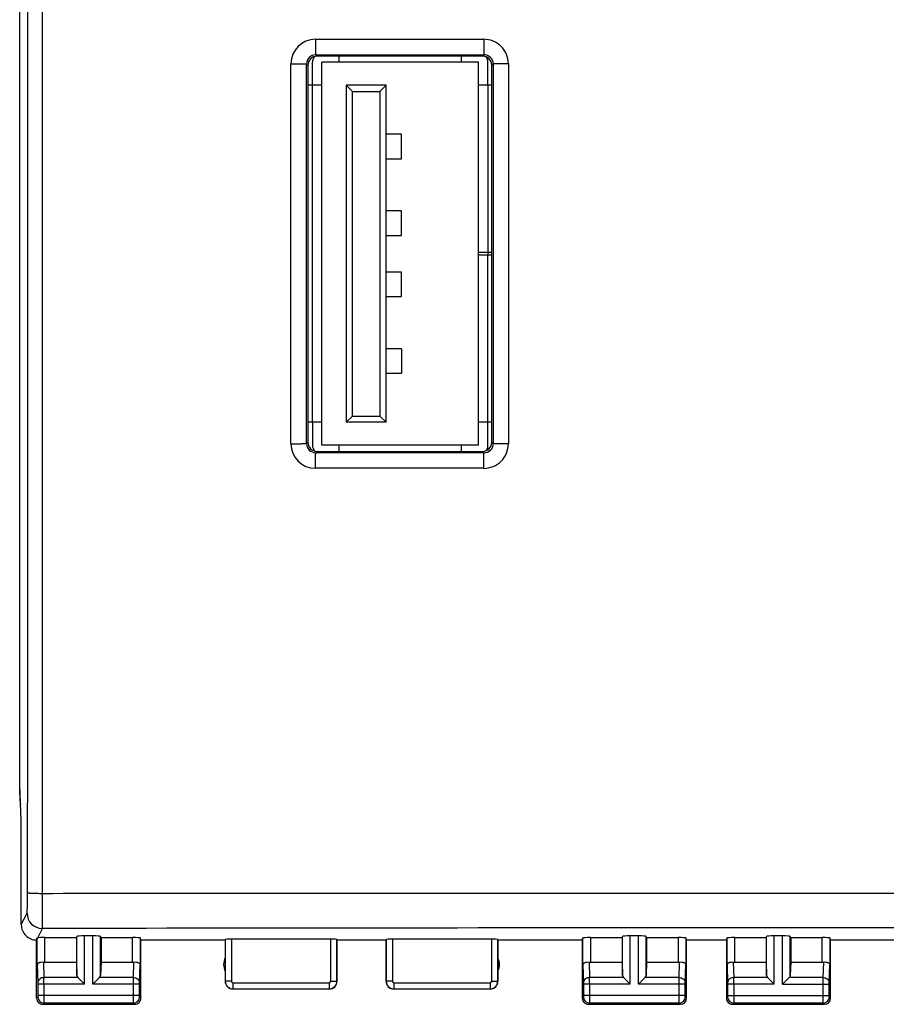
# Model space of a CAD drawing. Units: millimetres. Extents: x -88 to 37, y -25 to 49.
# Drawn here: x -22 to 6, y -25 to 8 of the extents above; entities that cross this region are included whole.
import ezdxf

# ---------------------------------------------------------------- set-up
doc = ezdxf.new("R2010")
doc.units = ezdxf.units.MM
doc.header["$LTSCALE"] = 16.335
doc.layers.get('0').update_dxf_attribs({"linetype": 'CONTINUOUS'})
doc.layers.add('ASSI', color=7, linetype='CONTINUOUS')
doc.layers.add('RACCORDO', color=7, linetype='CONTINUOUS')

msp = doc.modelspace()

# ---------------------------------------------------------------- linework, layer by layer
at = {"color": 7, "linetype": 'CONTINUOUS'}
for p, q in [((-12.814, 5.452), (-12.814, 6.202)), ((-12.514, -6.298), (-12.514, 6.202)), ((-7.394, 6.202), (-12.514, 6.202)), ((-11.954, 6.402), (-11.954, 6.202)), ((-7.954, 6.202), (-7.954, 6.402)), ((-7.394, -6.298), (-7.394, 6.202)), ((-7.094, 5.452), (-7.094, 6.348)), ((-12.514, 5.452), (-12.964, 5.452)), ((-11.714, 5.452), (-11.714, -5.548)), ((-11.714, 5.452), (-11.514, 5.252)), ((-10.414, 5.452), (-11.714, 5.452)), ((-11.514, -5.348), (-11.514, 5.252)), ((-11.514, 5.252), (-10.614, 5.252)), ((-10.414, 5.452), (-10.614, 5.252)), ((-10.614, 5.252), (-10.614, -5.348)), ((-10.414, -5.548), (-10.414, 5.452)), ((-6.964, 5.452), (-7.394, 5.452)), ((-9.914, 3.852), (-10.414, 3.852)), ((-9.914, 3.052), (-9.914, 3.852)), ((-10.414, 3.052), (-9.914, 3.052)), ((-9.914, 1.352), (-10.414, 1.352)), ((-9.914, 0.552), (-9.914, 1.352)), ((-10.414, 0.552), (-9.914, 0.552)), ((-7.394, 0.002), (-6.964, 0.002)), ((-7.094, 0.002), (-7.094, -0.098)), ((-6.964, -0.098), (-7.394, -0.098)), ((-9.914, -0.648), (-10.414, -0.648)), ((-9.914, -1.448), (-9.914, -0.648)), ((-10.414, -1.448), (-9.914, -1.448)), ((-9.914, -3.148), (-10.414, -3.148)), ((-9.914, -3.148), (-9.914, -3.948)), ((-10.414, -3.948), (-9.914, -3.948)), ((-11.714, -5.548), (-11.514, -5.348)), ((-11.514, -5.348), (-10.614, -5.348)), ((-10.614, -5.348), (-10.414, -5.548)), ((-12.514, -5.548), (-12.964, -5.548)), ((-12.814, -5.548), (-12.814, -6.298)), ((-10.414, -5.548), (-11.714, -5.548)), ((-6.964, -5.548), (-7.394, -5.548)), ((-7.094, -6.445), (-7.094, -5.548)), ((-7.394, -6.298), (-12.514, -6.298)), ((-11.954, -6.298), (-11.954, -6.498)), ((-7.954, -6.498), (-7.954, -6.298))]:
    msp.add_line(p, q, dxfattribs=at)
at = {"color": 250, "linetype": 'CONTINUOUS'}
for p, q in [((-12.814, -5.548), (-12.814, 5.452)), ((-7.094, 5.452), (-7.094, 0.002)), ((-7.094, -5.548), (-7.094, -0.098))]:
    msp.add_line(p, q, dxfattribs=at)
at = {"color": 7, "linetype": 'CONTINUOUS'}
for centre, start, end in [((-12.514, 6.202), 141.1593, 180), ((-7.394, 6.202), 360, 36.5458), ((-12.514, -6.298), 180, 218.8407), ((-7.394, -6.298), 323.4542, 360)]:
    msp.add_arc(centre, 0.3, start, end, dxfattribs=at)
at = {"layer": 'ASSI', "color": 7, "linetype": 'CONTINUOUS'}
for p, q in [((-22.366, -17.394), (-22.366, 17.297)), ((-7.264, 6.402), (-12.664, 6.402)), ((-12.964, 6.102), (-12.964, -6.198)), ((-6.964, -6.198), (-6.964, 6.102)), ((-12.664, -6.498), (-7.264, -6.498)), ((-22.314, -18.548), (-22.366, -17.394)), ((-22.364, -17.72), (-22.364, -17.446)), ((-22.314, -21.948), (-22.314, -18.548)), ((-21.814, -24.348), (-21.814, -22.448)), ((-21.542, -22.37), (-20.514, -22.37)), ((-20.514, -22.37), (-20.501, -22.33)), ((-20.514, -22.37), (-20.514, -23.171)), ((-19.977, -22.317), (-20.251, -22.317)), ((-19.714, -22.37), (-19.727, -22.33)), ((-19.714, -22.37), (-18.686, -22.37)), ((-19.714, -22.37), (-19.714, -23.171)), ((-18.414, -22.448), (-18.436, -22.383)), ((-18.414, -22.448), (-15.664, -22.448)), ((-18.414, -24.348), (-18.414, -22.448)), ((-15.664, -22.448), (-15.659, -22.433)), ((-15.664, -22.448), (-15.664, -23.798)), ((-12.219, -22.422), (-15.459, -22.422)), ((-12.014, -22.448), (-12.019, -22.433)), ((-12.014, -22.448), (-10.414, -22.448)), ((-12.014, -23.798), (-12.014, -22.448)), ((-10.414, -22.448), (-10.409, -22.433)), ((-10.414, -23.798), (-10.414, -22.448)), ((-6.969, -22.422), (-10.209, -22.422)), ((-6.764, -22.448), (-6.769, -22.433)), ((-6.764, -22.448), (-4.014, -22.448)), ((-6.764, -22.448), (-6.764, -23.798)), ((-4.014, -22.448), (-3.992, -22.383)), ((-4.014, -22.448), (-4.014, -24.348)), ((-3.742, -22.37), (-2.714, -22.37)), ((-2.714, -22.37), (-2.701, -22.33)), ((-2.714, -22.37), (-2.714, -23.171)), ((-2.177, -22.317), (-2.451, -22.317)), ((-1.914, -22.37), (-1.927, -22.33)), ((-1.914, -22.37), (-0.886, -22.37)), ((-1.914, -22.37), (-1.914, -23.171)), ((-0.614, -22.448), (-0.636, -22.383)), ((-0.614, -22.448), (0.686, -22.448)), ((-0.614, -24.348), (-0.614, -22.448)), ((0.686, -22.448), (0.708, -22.383)), ((0.686, -22.448), (0.686, -24.348)), ((0.958, -22.37), (1.986, -22.37)), ((1.986, -22.37), (1.999, -22.33)), ((1.986, -22.37), (1.986, -23.171)), ((2.523, -22.317), (2.249, -22.317)), ((2.786, -22.37), (2.773, -22.33)), ((2.786, -22.37), (3.814, -22.37)), ((2.786, -22.37), (2.786, -23.171)), ((4.086, -22.448), (4.064, -22.383)), ((4.086, -22.448), (6.836, -22.448)), ((4.086, -24.348), (4.086, -22.448)), ((-21.542, -23.171), (-20.514, -23.171)), ((-20.514, -23.171), (-20.501, -23.607)), ((-19.714, -23.171), (-19.727, -23.607)), ((-19.714, -23.171), (-18.686, -23.171)), ((-3.742, -23.171), (-2.714, -23.171)), ((-2.714, -23.171), (-2.701, -23.607)), ((-1.914, -23.171), (-1.927, -23.607)), ((-1.914, -23.171), (-0.886, -23.171)), ((0.958, -23.171), (1.986, -23.171)), ((1.986, -23.171), (1.999, -23.607)), ((2.786, -23.171), (2.773, -23.607)), ((2.786, -23.171), (3.814, -23.171)), ((-20.467, -23.676), (-20.251, -23.893)), ((-19.761, -23.676), (-19.977, -23.893)), ((-2.667, -23.676), (-2.451, -23.893)), ((-1.961, -23.676), (-2.177, -23.893)), ((2.033, -23.676), (2.249, -23.893)), ((2.523, -23.893), (2.739, -23.676)), ((-15.414, -24.048), (-12.264, -24.048)), ((-10.164, -24.048), (-7.014, -24.048)), ((-21.614, -24.548), (-18.614, -24.548)), ((-3.814, -24.548), (-0.814, -24.548)), ((0.886, -24.548), (3.886, -24.548))]:
    msp.add_line(p, q, dxfattribs=at)
at = {"layer": 'ASSI', "color": 250, "linetype": 'CONTINUOUS'}
for p, q in [((-12.72, 6.954), (-7.226, 6.954)), ((-12.707, 6.445), (-12.664, 6.402)), ((-7.264, 6.402), (-7.219, 6.447)), ((-13.521, -6.249), (-13.521, 6.152)), ((-13.007, 6.145), (-12.964, 6.102)), ((-6.964, 6.102), (-6.918, 6.147)), ((-6.425, 6.155), (-6.425, -6.252)), ((-12.964, -6.198), (-13.007, -6.242)), ((-6.964, -6.198), (-6.918, -6.244)), ((-12.664, -6.498), (-12.707, -6.542)), ((-7.264, -6.498), (-7.219, -6.544)), ((-7.226, -7.051), (-12.72, -7.051)), ((-21.627, -22.074), (-21.627, -20.926)), ((-22.314, -21.948), (-22.127, -21.575)), ((-21.78, -22.379), (-21.627, -22.074)), ((-21.792, -23.258), (-21.792, -22.383)), ((-21.542, -23.171), (-21.542, -22.37)), ((-20.501, -23.607), (-20.501, -22.33)), ((-20.251, -23.893), (-20.251, -22.317)), ((-19.977, -23.893), (-19.977, -22.317)), ((-19.727, -23.607), (-19.727, -22.33)), ((-18.686, -23.171), (-18.686, -22.37)), ((-18.436, -22.383), (-18.436, -23.258)), ((-15.659, -22.433), (-15.659, -23.793)), ((-15.459, -22.422), (-15.459, -23.793)), ((-12.219, -23.793), (-12.219, -22.422)), ((-12.019, -23.793), (-12.019, -22.433)), ((-10.409, -22.433), (-10.409, -23.793)), ((-10.209, -22.422), (-10.209, -23.793)), ((-6.969, -23.793), (-6.969, -22.422)), ((-6.769, -23.793), (-6.769, -22.433)), ((-3.992, -23.258), (-3.992, -22.383)), ((-3.742, -22.37), (-3.742, -23.171)), ((-2.701, -23.607), (-2.701, -22.33)), ((-2.451, -23.893), (-2.451, -22.317)), ((-2.177, -23.893), (-2.177, -22.317)), ((-1.927, -23.607), (-1.927, -22.33)), ((-0.886, -22.37), (-0.886, -23.171)), ((-0.636, -22.383), (-0.636, -23.258)), ((0.708, -23.258), (0.708, -22.383)), ((0.958, -23.171), (0.958, -22.37)), ((1.999, -23.607), (1.999, -22.33)), ((2.249, -23.893), (2.249, -22.317)), ((2.523, -23.893), (2.523, -22.317)), ((2.773, -23.607), (2.773, -22.33)), ((3.814, -23.171), (3.814, -22.37)), ((4.064, -22.383), (4.064, -23.258)), ((-21.792, -23.258), (-21.774, -23.849)), ((-21.589, -23.168), (-21.574, -23.676)), ((-18.654, -23.676), (-18.638, -23.168)), ((-18.454, -23.849), (-18.436, -23.258)), ((-3.992, -23.258), (-3.974, -23.849)), ((-3.789, -23.168), (-3.774, -23.676)), ((-0.854, -23.676), (-0.838, -23.168)), ((-0.654, -23.849), (-0.636, -23.258)), ((0.708, -23.258), (0.726, -23.849)), ((0.911, -23.168), (0.926, -23.676)), ((3.846, -23.676), (3.862, -23.168)), ((4.046, -23.849), (4.064, -23.258)), ((-20.467, -23.676), (-21.574, -23.676)), ((-18.654, -23.676), (-19.761, -23.676)), ((-2.667, -23.676), (-3.774, -23.676)), ((-0.854, -23.676), (-1.961, -23.676)), ((2.033, -23.676), (0.926, -23.676)), ((3.846, -23.676), (2.739, -23.676)), ((-20.251, -23.893), (-21.774, -23.893)), ((-21.774, -23.893), (-21.774, -24.259)), ((-21.574, -23.893), (-21.574, -24.259)), ((-18.454, -23.893), (-19.977, -23.893)), ((-18.654, -24.259), (-18.654, -23.893)), ((-18.454, -24.259), (-18.454, -23.893)), ((-15.659, -23.793), (-15.664, -23.798)), ((-15.459, -23.793), (-15.659, -23.793)), ((-15.409, -24.043), (-15.414, -24.048)), ((-15.409, -23.843), (-12.269, -23.843)), ((-15.409, -23.843), (-15.409, -24.043)), ((-15.409, -24.043), (-12.269, -24.043)), ((-12.269, -23.843), (-12.269, -24.043)), ((-12.264, -24.048), (-12.269, -24.043)), ((-12.219, -23.793), (-12.019, -23.793)), ((-12.014, -23.798), (-12.019, -23.793)), ((-10.409, -23.793), (-10.414, -23.798)), ((-10.209, -23.793), (-10.409, -23.793)), ((-10.159, -24.043), (-10.164, -24.048)), ((-10.159, -23.843), (-7.019, -23.843)), ((-10.159, -23.843), (-10.159, -24.043)), ((-10.159, -24.043), (-7.019, -24.043)), ((-7.019, -23.843), (-7.019, -24.043)), ((-7.014, -24.048), (-7.019, -24.043)), ((-6.969, -23.793), (-6.769, -23.793)), ((-6.764, -23.798), (-6.769, -23.793)), ((-2.451, -23.893), (-3.974, -23.893)), ((-3.974, -23.893), (-3.974, -24.259)), ((-3.774, -23.893), (-3.774, -24.259)), ((-0.654, -23.893), (-2.177, -23.893)), ((-0.854, -24.259), (-0.854, -23.893)), ((-0.654, -24.259), (-0.654, -23.893)), ((2.249, -23.893), (0.726, -23.893)), ((0.726, -23.893), (0.726, -24.259)), ((0.926, -23.893), (0.926, -24.259)), ((2.523, -23.893), (4.046, -23.893)), ((3.846, -24.259), (3.846, -23.893)), ((4.046, -24.259), (4.046, -23.893)), ((-21.775, -24.309), (-21.814, -24.348)), ((-18.454, -24.259), (-21.774, -24.259)), ((-18.414, -24.348), (-18.453, -24.309)), ((-3.975, -24.309), (-4.014, -24.348)), ((-0.654, -24.259), (-3.974, -24.259)), ((-0.614, -24.348), (-0.653, -24.309)), ((0.725, -24.309), (0.686, -24.348)), ((0.726, -24.259), (4.046, -24.259)), ((4.086, -24.348), (4.047, -24.309)), ((-21.575, -24.509), (-21.614, -24.548)), ((-18.653, -24.509), (-21.575, -24.509)), ((-18.614, -24.548), (-18.653, -24.509)), ((-3.775, -24.509), (-3.814, -24.548)), ((-0.853, -24.509), (-3.775, -24.509)), ((-0.814, -24.548), (-0.853, -24.509)), ((0.925, -24.509), (0.886, -24.548)), ((3.847, -24.509), (0.925, -24.509)), ((3.886, -24.548), (3.847, -24.509))]:
    msp.add_line(p, q, dxfattribs=at)
for centre, radius, start, end in [((-18781.987, -0.048), 18759.889, 359.9363001, 0.0637), ((-12.719, 6.152), 0.801, 90.0483, 179.9842), ((-7.225, 6.155), 0.801, 0.0184, 90.0289), ((-12.707, 6.145), 0.3, 90.0585, 179.9982), ((-7.218, 6.147), 0.3, 0.0432, 90.1235), ((-12.719, -6.249), 0.801, 180.0158, 269.9517), ((-12.707, -6.242), 0.3, 180.0019, 269.9415), ((-7.225, -6.252), 0.801, 269.9713, 359.9818), ((-7.218, -6.244), 0.3, 269.8789, 359.9593), ((-21.627, -21.574), 0.5, 180.1276, 269.9354), ((0.036, -11987.409), 11965.354, 89.8962653, 90.1037347), ((-56.444, -23.855), 34.87, 359.9376, 0.2934), ((-38.644, -23.855), 34.87, 359.9376, 0.2934), ((-33.944, -23.855), 34.87, 359.9376, 0.2934), ((-15.409, -23.793), 0.25, 180.0192, 269.9677), ((-15.409, -23.793), 0.05, 180.0043, 269.9957), ((-12.269, -23.793), 0.25, 270.0323, 359.9808), ((-12.269, -23.793), 0.05, 270.0043, 359.9957), ((-10.159, -23.793), 0.25, 180.0192, 269.9677), ((-10.159, -23.793), 0.05, 180.0043, 269.9957), ((-7.019, -23.793), 0.25, 270.0323, 359.9808), ((-7.019, -23.793), 0.05, 270.0043, 359.9957), ((-21.574, -24.309), 0.2, 180.021, 269.979), ((-18.653, -24.309), 0.2, 270.021, 359.979), ((-3.774, -24.309), 0.2, 180.021, 269.979), ((-0.853, -24.309), 0.2, 270.021, 359.979), ((0.926, -24.309), 0.2, 180.021, 269.979), ((3.847, -24.309), 0.2, 270.021, 359.979)]:
    msp.add_arc(centre, radius, start, end, dxfattribs=at)
at = {"layer": 'ASSI', "color": 7, "linetype": 'CONTINUOUS'}
for centre, radius, start, end in [((-21.814, -21.949), 0.5, 179.9868, 270.0208), ((-15.214, -23.248), 0.5, 154.1581, 205.8419), ((-7.214, -23.248), 0.5, 334.1581, 25.8419), ((-15.414, -23.798), 0.25, 179.9997, 270.0003), ((-12.264, -23.798), 0.25, 270.0013, 359.9987), ((-10.164, -23.798), 0.25, 179.9997, 270.0003), ((-7.014, -23.798), 0.25, 270.0013, 359.9987), ((-21.614, -24.348), 0.2, 179.9997, 270.0003), ((-18.614, -24.348), 0.2, 269.9997, 0.0003), ((-3.814, -24.348), 0.2, 179.9997, 270.0003), ((-0.814, -24.348), 0.2, 270.0013, 359.9987), ((0.886, -24.348), 0.2, 179.9997, 270.0003), ((3.886, -24.348), 0.2, 270.0013, 359.9987)]:
    msp.add_arc(centre, radius, start, end, dxfattribs=at)
for centre, major_axis, ratio, start_param, end_param in [((-12.664, 6.102), (0.212, -0.212), 0.999695, 2.356347, 3.926839), ((-7.264, 6.102), (0.212, 0.212), 0.999695, -0.785246, 0.785246), ((-12.664, -6.198), (-0.212, -0.212), 0.999695, -0.785246, 0.785246), ((-7.264, -6.198), (0.212, -0.212), 0.999695, -0.785246, 0.785246), ((-20.364, -17.72), (1.848, 0.766), 0.999822, 2.748957, 2.909505), ((-21.814, -21.949), (0.989, 3.043), 0.048913, -1.719842, -1.697944), ((-21.542, -22.383), (0.25, 0), 0.052408, 1.570796, 2.825346), ((-20.251, -22.33), (0.25, 0), 0.052408, 1.570796, 3.124139), ((-19.977, -22.33), (0.25, 0), 0.052408, 0.017453, 1.570796), ((-18.686, -22.383), (0.25, 0), 0.052408, 0.017453, 1.570796), ((-15.459, -22.433), (0.2, 0), 0.052408, 1.570796, 3.124139), ((-12.219, -22.433), (0.2, 0), 0.052408, 0.017453, 1.570796), ((-10.209, -22.433), (0.2, 0), 0.052408, 1.570796, 3.124139), ((-6.969, -22.433), (0.2, 0), 0.052408, 0.017453, 1.570796), ((-3.742, -22.383), (0.25, 0), 0.052408, 1.570796, 3.124139), ((-2.451, -22.33), (0.25, 0), 0.052408, 1.570796, 3.124139), ((-2.177, -22.33), (0.25, 0), 0.052408, 0.017453, 1.570796), ((-0.886, -22.383), (0.25, 0), 0.052408, 0.017453, 1.570796), ((0.958, -22.383), (0.25, 0), 0.052408, 1.570796, 3.124139), ((2.249, -22.33), (0.25, 0), 0.052408, 1.570796, 3.124139), ((2.523, -22.33), (0.25, 0), 0.052408, 0.017453, 1.570796), ((3.814, -22.383), (0.25, 0), 0.052408, 0.017453, 1.570796), ((-21.542, -23.027), (0.25, 0), 0.57735, -1.761831, -1.570796), ((-18.686, -23.027), (0.25, 0), 0.57735, -1.570796, -1.379762), ((-3.742, -23.027), (0.25, 0), 0.57735, -1.761831, -1.570796), ((-0.886, -23.027), (0.25, 0), 0.57735, -1.570796, -1.379762), ((0.958, -23.027), (0.25, 0), 0.57735, -1.761831, -1.570796), ((3.814, -23.027), (0.25, 0), 0.57735, -1.570796, -1.379762), ((-20.251, -23.604), (0.25, 0), 0.57735, -3.124139, -2.617994), ((-19.977, -23.604), (0.25, 0), 0.57735, -0.523599, -0.017453), ((-2.451, -23.604), (0.25, 0), 0.57735, -3.124139, -2.617994), ((-2.177, -23.604), (0.25, 0), 0.57735, -0.523599, -0.017453), ((2.249, -23.604), (0.25, 0), 0.57735, -3.124139, -2.617994), ((2.523, -23.604), (0.25, 0), 0.57735, -0.523599, -0.017453)]:
    msp.add_ellipse(centre, major_axis=major_axis, ratio=ratio, start_param=start_param, end_param=end_param, dxfattribs=at)
at = {"layer": 'ASSI', "color": 250, "linetype": 'CONTINUOUS'}
for points, knots in [([(-21.627, -20.926), (-21.625, -17.447), (-21.618, -3.529), (-21.62, 10.39), (-21.627, 20.83)], [0, 0, 0, 0, 0.249943, 1, 1, 1, 1]), ([(-12.72, 6.953), (-12.72, 6.921), (-12.72, 6.857), (-12.719, 6.764), (-12.718, 6.678), (-12.717, 6.612), (-12.715, 6.565), (-12.714, 6.535), (-12.713, 6.509), (-12.712, 6.488), (-12.711, 6.471), (-12.71, 6.458), (-12.709, 6.45), (-12.708, 6.446), (-12.708, 6.445), (-12.707, 6.445)], [0, 0, 0, 0, 0.191764, 0.37715, 0.548455, 0.699335, 0.765319, 0.824093, 0.875083, 0.917851, 0.951971, 0.977098, 0.993082, 0.997639, 1, 1, 1, 1]), ([(-7.226, 6.955), (-7.226, 6.923), (-7.226, 6.859), (-7.225, 6.766), (-7.225, 6.68), (-7.224, 6.614), (-7.223, 6.567), (-7.223, 6.537), (-7.222, 6.511), (-7.221, 6.49), (-7.221, 6.472), (-7.22, 6.46), (-7.22, 6.452), (-7.219, 6.448), (-7.219, 6.447), (-7.219, 6.447)], [0, 0, 0, 0, 0.19186, 0.377358, 0.548777, 0.699756, 0.765778, 0.824581, 0.875588, 0.918356, 0.952455, 0.97753, 0.993406, 0.997857, 1, 1, 1, 1]), ([(-13.521, 6.152), (-13.488, 6.152), (-13.423, 6.152), (-13.329, 6.152), (-13.243, 6.151), (-13.176, 6.15), (-13.129, 6.15), (-13.099, 6.149), (-13.072, 6.148), (-13.051, 6.148), (-13.033, 6.147), (-13.02, 6.146), (-13.012, 6.146), (-13.009, 6.145), (-13.007, 6.145), (-13.007, 6.145)], [0, 0, 0, 0, 0.191346, 0.376634, 0.548059, 0.699182, 0.765303, 0.824211, 0.87532, 0.918181, 0.952357, 0.97749, 0.993399, 0.997857, 1, 1, 1, 1]), ([(-6.425, 6.155), (-6.456, 6.155), (-6.519, 6.155), (-6.61, 6.154), (-6.693, 6.154), (-6.757, 6.153), (-6.802, 6.152), (-6.831, 6.152), (-6.856, 6.151), (-6.877, 6.15), (-6.893, 6.15), (-6.906, 6.149), (-6.913, 6.148), (-6.917, 6.148), (-6.918, 6.147)], [0, 0, 0, 0, 0.193405, 0.379533, 0.550926, 0.701468, 0.767191, 0.825679, 0.876378, 0.918868, 0.952735, 0.977644, 0.993427, 1, 1, 1, 1]), ([(-13.521, -6.249), (-13.488, -6.249), (-13.423, -6.249), (-13.329, -6.248), (-13.243, -6.248), (-13.176, -6.247), (-13.129, -6.246), (-13.099, -6.246), (-13.072, -6.245), (-13.051, -6.245), (-13.033, -6.244), (-13.02, -6.243), (-13.012, -6.243), (-13.009, -6.242), (-13.007, -6.242), (-13.007, -6.242)], [0, 0, 0, 0, 0.191346, 0.376634, 0.548059, 0.699181, 0.765303, 0.824211, 0.875319, 0.918181, 0.952357, 0.97749, 0.993399, 0.997857, 1, 1, 1, 1]), ([(-6.425, -6.252), (-6.456, -6.252), (-6.519, -6.252), (-6.61, -6.251), (-6.693, -6.251), (-6.757, -6.25), (-6.802, -6.249), (-6.831, -6.248), (-6.856, -6.248), (-6.877, -6.247), (-6.893, -6.246), (-6.906, -6.246), (-6.913, -6.245), (-6.917, -6.245), (-6.918, -6.244)], [0, 0, 0, 0, 0.193404, 0.379532, 0.550925, 0.701467, 0.76719, 0.825678, 0.876378, 0.918867, 0.952735, 0.977644, 0.993427, 1, 1, 1, 1]), ([(-12.72, -7.05), (-12.72, -7.017), (-12.72, -6.953), (-12.719, -6.86), (-12.718, -6.774), (-12.717, -6.709), (-12.715, -6.662), (-12.714, -6.632), (-12.713, -6.606), (-12.712, -6.585), (-12.711, -6.567), (-12.71, -6.555), (-12.709, -6.547), (-12.708, -6.543), (-12.708, -6.542), (-12.707, -6.542)], [0, 0, 0, 0, 0.191763, 0.377149, 0.548454, 0.699334, 0.765318, 0.824092, 0.875083, 0.917851, 0.951971, 0.977098, 0.993082, 0.997639, 1, 1, 1, 1]), ([(-7.226, -7.052), (-7.226, -7.02), (-7.226, -6.956), (-7.225, -6.863), (-7.225, -6.777), (-7.224, -6.711), (-7.223, -6.664), (-7.223, -6.634), (-7.222, -6.608), (-7.221, -6.587), (-7.221, -6.569), (-7.22, -6.557), (-7.22, -6.549), (-7.219, -6.545), (-7.219, -6.544), (-7.219, -6.544)], [0, 0, 0, 0, 0.19186, 0.377359, 0.548778, 0.699756, 0.765779, 0.824582, 0.875588, 0.918357, 0.952455, 0.977531, 0.993406, 0.997857, 1, 1, 1, 1]), ([(-22.127, -21.575), (-22.126, -21.573), (-22.125, -21.566), (-22.123, -21.554), (-22.122, -21.536), (-22.12, -21.513), (-22.119, -21.484), (-22.117, -21.435), (-22.115, -21.363), (-22.113, -21.264), (-22.111, -21.152), (-22.11, -21.031), (-22.11, -20.948), (-22.11, -20.905)], [0, 0, 0, 0, 0.0098, 0.028209, 0.055193, 0.090543, 0.133974, 0.185132, 0.308844, 0.457546, 0.626187, 0.809105, 1, 1, 1, 1]), ([(-22.11, -20.905), (-22.109, -20.906), (-22.105, -20.908), (-22.097, -20.91), (-22.085, -20.911), (-22.068, -20.913), (-22.048, -20.915), (-22.013, -20.917), (-21.961, -20.92), (-21.889, -20.923), (-21.808, -20.925), (-21.719, -20.926), (-21.658, -20.926), (-21.627, -20.926)], [0, 0, 0, 0, 0.008259, 0.025046, 0.05061, 0.084865, 0.127518, 0.17819, 0.301879, 0.451491, 0.621814, 0.807026, 1, 1, 1, 1]), ([(-21.627, -20.926), (-18.017, -20.924), (-3.575, -20.916), (10.867, -20.919), (21.699, -20.926)], [0, 0, 0, 0, 0.249963, 1, 1, 1, 1]), ([(-21.574, -23.676), (-21.6, -23.676), (-21.651, -23.685), (-21.717, -23.723), (-21.762, -23.78), (-21.774, -23.827), (-21.774, -23.849)], [0, 0, 0, 0, 0.265901, 0.523171, 0.766932, 1, 1, 1, 1]), ([(-18.654, -23.676), (-18.628, -23.676), (-18.577, -23.685), (-18.511, -23.723), (-18.465, -23.78), (-18.454, -23.827), (-18.454, -23.849)], [0, 0, 0, 0, 0.265901, 0.523171, 0.766932, 1, 1, 1, 1]), ([(-18.654, -23.893), (-18.654, -23.871), (-18.654, -23.799), (-18.654, -23.727), (-18.654, -23.676)], [0, 0, 0, 0, 0.298794, 1, 1, 1, 1]), ([(-3.774, -23.676), (-3.8, -23.676), (-3.851, -23.685), (-3.917, -23.723), (-3.962, -23.78), (-3.974, -23.827), (-3.974, -23.849)], [0, 0, 0, 0, 0.265901, 0.523171, 0.766932, 1, 1, 1, 1]), ([(-0.854, -23.676), (-0.828, -23.676), (-0.777, -23.685), (-0.711, -23.723), (-0.665, -23.78), (-0.654, -23.827), (-0.654, -23.849)], [0, 0, 0, 0, 0.265901, 0.523171, 0.766932, 1, 1, 1, 1]), ([(-0.854, -23.893), (-0.854, -23.871), (-0.854, -23.799), (-0.854, -23.727), (-0.854, -23.676)], [0, 0, 0, 0, 0.298794, 1, 1, 1, 1]), ([(0.926, -23.676), (0.9, -23.676), (0.849, -23.685), (0.783, -23.723), (0.738, -23.78), (0.726, -23.827), (0.726, -23.849)], [0, 0, 0, 0, 0.265901, 0.523171, 0.766932, 1, 1, 1, 1]), ([(3.846, -23.676), (3.872, -23.676), (3.923, -23.685), (3.989, -23.723), (4.035, -23.78), (4.046, -23.827), (4.046, -23.849)], [0, 0, 0, 0, 0.265901, 0.523171, 0.766932, 1, 1, 1, 1]), ([(3.846, -23.893), (3.846, -23.871), (3.846, -23.799), (3.846, -23.727), (3.846, -23.676)], [0, 0, 0, 0, 0.298794, 1, 1, 1, 1]), ([(-21.774, -23.849), (-21.774, -23.852), (-21.774, -23.867), (-21.774, -23.881), (-21.774, -23.893)], [0, 0, 0, 0, 0.183478, 1, 1, 1, 1]), ([(-18.454, -23.893), (-18.454, -23.888), (-18.454, -23.874), (-18.454, -23.86), (-18.454, -23.849)], [0, 0, 0, 0, 0.298788, 1, 1, 1, 1]), ([(-3.974, -23.849), (-3.974, -23.852), (-3.974, -23.867), (-3.974, -23.881), (-3.974, -23.893)], [0, 0, 0, 0, 0.183478, 1, 1, 1, 1]), ([(-0.654, -23.893), (-0.654, -23.888), (-0.654, -23.874), (-0.654, -23.86), (-0.654, -23.849)], [0, 0, 0, 0, 0.298788, 1, 1, 1, 1]), ([(0.726, -23.849), (0.726, -23.852), (0.726, -23.867), (0.726, -23.881), (0.726, -23.893)], [0, 0, 0, 0, 0.183478, 1, 1, 1, 1]), ([(4.046, -23.893), (4.046, -23.888), (4.046, -23.874), (4.046, -23.86), (4.046, -23.849)], [0, 0, 0, 0, 0.298788, 1, 1, 1, 1]), ([(-21.774, -24.259), (-21.774, -24.265), (-21.774, -24.275), (-21.774, -24.286), (-21.774, -24.294), (-21.774, -24.3), (-21.774, -24.305), (-21.775, -24.307), (-21.774, -24.309), (-21.775, -24.309)], [0, 0, 0, 0, 0.378457, 0.549891, 0.700675, 0.825139, 0.918609, 0.97759, 1, 1, 1, 1]), ([(-21.574, -24.259), (-21.574, -24.291), (-21.574, -24.336), (-21.574, -24.395), (-21.574, -24.432), (-21.574, -24.463), (-21.574, -24.486), (-21.575, -24.5), (-21.574, -24.507), (-21.575, -24.509)], [0, 0, 0, 0, 0.378592, 0.550088, 0.700924, 0.825422, 0.918894, 0.977824, 1, 1, 1, 1]), ([(-18.653, -24.509), (-18.654, -24.507), (-18.653, -24.5), (-18.654, -24.486), (-18.654, -24.463), (-18.654, -24.432), (-18.654, -24.395), (-18.654, -24.337), (-18.654, -24.291), (-18.654, -24.259)], [0, 0, 0, 0, 0.022157, 0.081043, 0.174467, 0.298925, 0.449742, 0.621251, 1, 1, 1, 1]), ([(-18.453, -24.309), (-18.453, -24.309), (-18.453, -24.307), (-18.454, -24.305), (-18.454, -24.3), (-18.454, -24.294), (-18.454, -24.286), (-18.454, -24.275), (-18.454, -24.265), (-18.454, -24.259)], [0, 0, 0, 0, 0.022387, 0.081325, 0.174745, 0.29917, 0.449935, 0.621384, 1, 1, 1, 1]), ([(-3.974, -24.259), (-3.974, -24.265), (-3.974, -24.275), (-3.974, -24.286), (-3.974, -24.294), (-3.974, -24.3), (-3.974, -24.305), (-3.975, -24.307), (-3.974, -24.309), (-3.975, -24.309)], [0, 0, 0, 0, 0.378457, 0.549891, 0.700675, 0.825139, 0.918609, 0.97759, 1, 1, 1, 1]), ([(-3.774, -24.259), (-3.774, -24.291), (-3.774, -24.336), (-3.774, -24.395), (-3.774, -24.432), (-3.774, -24.463), (-3.774, -24.486), (-3.775, -24.5), (-3.774, -24.507), (-3.775, -24.509)], [0, 0, 0, 0, 0.378592, 0.550088, 0.700924, 0.825422, 0.918894, 0.977824, 1, 1, 1, 1]), ([(-0.853, -24.509), (-0.854, -24.507), (-0.853, -24.5), (-0.854, -24.486), (-0.854, -24.463), (-0.854, -24.432), (-0.854, -24.395), (-0.854, -24.337), (-0.854, -24.291), (-0.854, -24.259)], [0, 0, 0, 0, 0.022157, 0.081043, 0.174467, 0.298925, 0.449742, 0.621251, 1, 1, 1, 1]), ([(-0.653, -24.309), (-0.653, -24.309), (-0.653, -24.307), (-0.654, -24.305), (-0.654, -24.3), (-0.654, -24.294), (-0.654, -24.286), (-0.654, -24.275), (-0.654, -24.265), (-0.654, -24.259)], [0, 0, 0, 0, 0.022387, 0.081325, 0.174745, 0.29917, 0.449935, 0.621384, 1, 1, 1, 1]), ([(0.726, -24.259), (0.726, -24.265), (0.726, -24.275), (0.726, -24.286), (0.726, -24.294), (0.726, -24.3), (0.726, -24.305), (0.725, -24.307), (0.726, -24.309), (0.725, -24.309)], [0, 0, 0, 0, 0.378457, 0.549891, 0.700675, 0.825139, 0.918609, 0.97759, 1, 1, 1, 1]), ([(0.926, -24.259), (0.926, -24.291), (0.926, -24.336), (0.926, -24.395), (0.926, -24.432), (0.926, -24.463), (0.926, -24.486), (0.925, -24.5), (0.926, -24.507), (0.925, -24.509)], [0, 0, 0, 0, 0.378592, 0.550088, 0.700924, 0.825422, 0.918894, 0.977824, 1, 1, 1, 1]), ([(3.847, -24.509), (3.846, -24.507), (3.847, -24.5), (3.846, -24.486), (3.846, -24.463), (3.846, -24.432), (3.846, -24.395), (3.846, -24.337), (3.846, -24.291), (3.846, -24.259)], [0, 0, 0, 0, 0.022157, 0.081043, 0.174467, 0.298925, 0.449742, 0.621251, 1, 1, 1, 1]), ([(4.047, -24.309), (4.047, -24.309), (4.047, -24.307), (4.046, -24.305), (4.046, -24.3), (4.046, -24.294), (4.046, -24.286), (4.046, -24.275), (4.046, -24.265), (4.046, -24.259)], [0, 0, 0, 0, 0.022387, 0.081325, 0.174745, 0.29917, 0.449935, 0.621384, 1, 1, 1, 1])]:
    msp.add_open_spline(points, degree=3, knots=knots, dxfattribs=at)
for points in [[(-12.707, 6.445), (-10.878, 6.446), (-9.048, 6.446), (-7.219, 6.447)], [(-13.007, -6.242), (-13.008, -2.113), (-13.008, 2.016), (-13.007, 6.145)], [(-6.918, 6.147), (-6.917, 2.017), (-6.917, -2.114), (-6.918, -6.244)], [(-7.219, -6.544), (-9.048, -6.543), (-10.878, -6.543), (-12.707, -6.542)]]:
    msp.add_open_spline(points, degree=3, dxfattribs=at)
at = {"layer": 'ASSI', "color": 7, "linetype": 'CONTINUOUS'}
for points, knots in [([(-21.792, -22.383), (-21.792, -22.382), (-21.791, -22.381), (-21.787, -22.38), (-21.783, -22.379), (-21.78, -22.379)], [0, 0, 0, 0, 0.107286, 0.304653, 1, 1, 1, 1]), ([(-21.792, -23.258), (-21.791, -23.245), (-21.782, -23.225), (-21.76, -23.204), (-21.726, -23.183), (-21.668, -23.166), (-21.617, -23.165), (-21.589, -23.168)], [0, 0, 0, 0, 0.161769, 0.260544, 0.375478, 0.657463, 1, 1, 1, 1]), ([(-18.638, -23.168), (-18.611, -23.165), (-18.56, -23.166), (-18.502, -23.183), (-18.468, -23.204), (-18.446, -23.225), (-18.436, -23.245), (-18.436, -23.258)], [0, 0, 0, 0, 0.342537, 0.624522, 0.739456, 0.838231, 1, 1, 1, 1]), ([(-3.992, -23.258), (-3.991, -23.245), (-3.982, -23.225), (-3.96, -23.204), (-3.926, -23.183), (-3.868, -23.166), (-3.817, -23.165), (-3.789, -23.168)], [0, 0, 0, 0, 0.161769, 0.260544, 0.375478, 0.657463, 1, 1, 1, 1]), ([(-0.838, -23.168), (-0.811, -23.165), (-0.76, -23.166), (-0.702, -23.183), (-0.668, -23.204), (-0.646, -23.225), (-0.636, -23.245), (-0.636, -23.258)], [0, 0, 0, 0, 0.342537, 0.624522, 0.739456, 0.838231, 1, 1, 1, 1]), ([(0.708, -23.258), (0.709, -23.245), (0.718, -23.225), (0.74, -23.204), (0.774, -23.183), (0.832, -23.166), (0.883, -23.165), (0.911, -23.168)], [0, 0, 0, 0, 0.161769, 0.260544, 0.375478, 0.657463, 1, 1, 1, 1]), ([(3.862, -23.168), (3.889, -23.165), (3.94, -23.166), (3.998, -23.183), (4.032, -23.204), (4.054, -23.225), (4.064, -23.245), (4.064, -23.258)], [0, 0, 0, 0, 0.342537, 0.624522, 0.739456, 0.838231, 1, 1, 1, 1])]:
    msp.add_open_spline(points, degree=3, knots=knots, dxfattribs=at)
at = {"layer": 'RACCORDO', "color": 7, "linetype": 'CONTINUOUS'}
msp.add_line((-22.364, -17.72), (-22.364, -17.446), dxfattribs=at)
msp.add_ellipse((-20.364, -17.72), major_axis=(1.848, 0.766), ratio=0.999822, start_param=2.748957, end_param=2.909505, dxfattribs=at)

doc.saveas('drawing.dxf')
